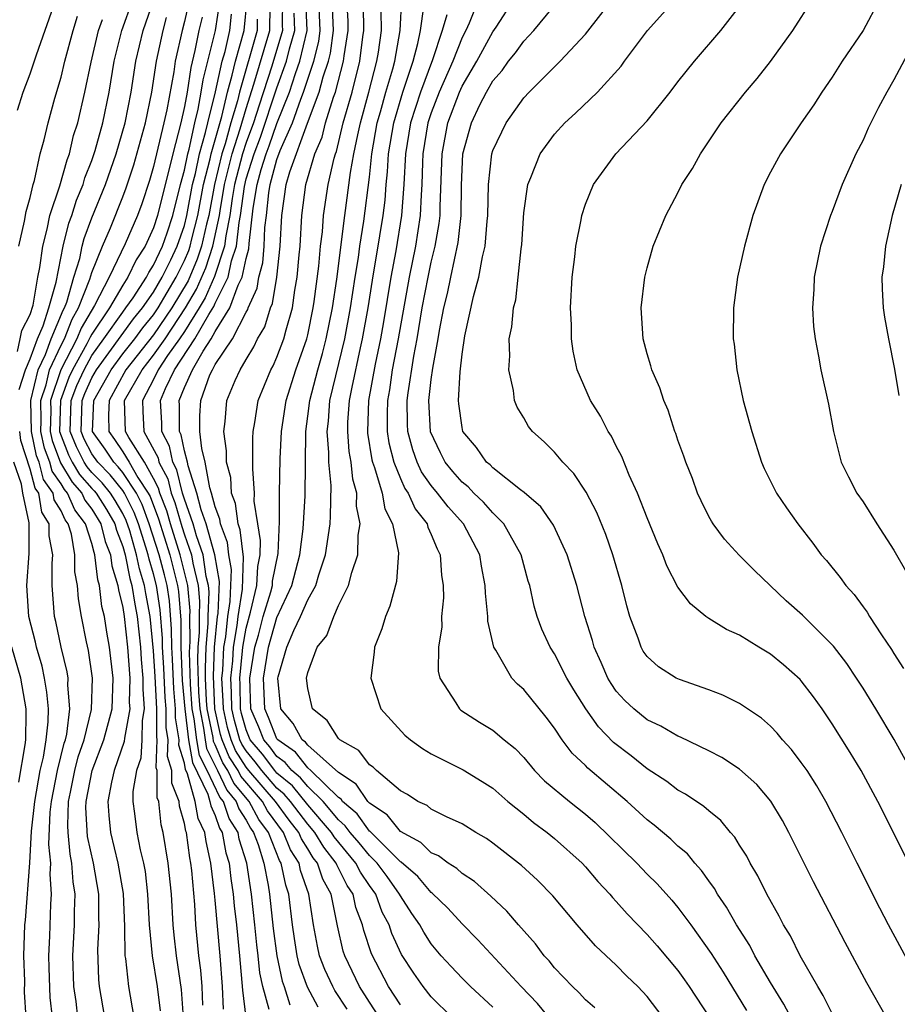
# Model space of a CAD drawing. Units: inches. Extents: x 2571000 to 2574000, y 1496329 to 1497000.
# Drawn here: x 2572642 to 2572699, y 1496586 to 1496650 of the extents above; entities that cross this region are included whole.
import ezdxf

# ---------------------------------------------------------------- set-up
doc = ezdxf.new("R2010")
doc.units = ezdxf.units.IN
doc.header["$MEASUREMENT"] = 0
doc.layers.add('LD25711494_2ft', color=196, linetype='Continuous')

msp = doc.modelspace()

# ---------------------------------------------------------------- linework, layer by layer
at = {"layer": 'LD25711494_2ft'}
for points, elevation in [([(2572642.174, 1496643.826), (2572642.541, 1496645), (2572643, 1496646.172), (2572643.412, 1496647.412), (2572644.663, 1496651)], 10014), ([(2572642.29, 1496625.71), (2572642.705, 1496627), (2572643, 1496627.7), (2572643.474, 1496629), (2572643.835, 1496629.834), (2572644.198, 1496631), (2572644.679, 1496632.678), (2572645.143, 1496635), (2572645.51, 1496636.49), (2572645.703, 1496637), (2572646.006, 1496637.994), (2572646.431, 1496639), (2572646.553, 1496639.447), (2572647, 1496640.558), (2572647.222, 1496641.222), (2572647.71, 1496643), (2572648.122, 1496645), (2572648.455, 1496647), (2572648.942, 1496649), (2572649.651, 1496651)], 10020), ([(2572646.091, 1496585), (2572645.977, 1496586.023), (2572645.839, 1496587), (2572645.768, 1496589), (2572645.877, 1496591), (2572645.877, 1496591.877), (2572645.916, 1496593), (2572645.784, 1496593.784), (2572645.71, 1496595), (2572645.583, 1496595.583), (2572645.46, 1496597), (2572645.437, 1496597.437), (2572645.489, 1496599), (2572645.605, 1496599.605), (2572645.894, 1496601), (2572646.109, 1496601.891), (2572646.49, 1496603), (2572646.966, 1496604.966), (2572647.03, 1496607), (2572646.781, 1496608.781), (2572646.65, 1496609.35), (2572646.324, 1496611), (2572646.131, 1496612.131), (2572646.063, 1496613), (2572645.902, 1496613.902), (2572645.902, 1496615), (2572645.674, 1496616.326), (2572645.461, 1496617), (2572645.261, 1496617.261), (2572645, 1496617.852), (2572644.563, 1496618.563), (2572644.489, 1496619), (2572643.873, 1496619.872), (2572643.575, 1496621), (2572643.417, 1496621.417), (2572643.081, 1496623), (2572643.05, 1496625), (2572643.52, 1496627), (2572643.983, 1496627.983), (2572644.354, 1496629), (2572645.144, 1496630.856), (2572645.227, 1496631), (2572645.372, 1496631.372), (2572645.838, 1496633), (2572646.213, 1496634.213), (2572646.373, 1496635), (2572646.497, 1496635.503), (2572647, 1496636.835), (2572647.876, 1496639), (2572648.578, 1496641), (2572649.166, 1496643), (2572649.554, 1496645), (2572649.86, 1496647), (2572650.318, 1496649), (2572651, 1496650.917)], 10022), ([(2572652.951, 1496585), (2572652.808, 1496586.808), (2572652.485, 1496589), (2572652.331, 1496590.331), (2572652.267, 1496591), (2572652.155, 1496593), (2572651.953, 1496595), (2572651.623, 1496597), (2572651.486, 1496597.486), (2572651.332, 1496599), (2572651.239, 1496599.239), (2572651.232, 1496601), (2572651.178, 1496601.178), (2572651.237, 1496603), (2572651.203, 1496603.203), (2572651.212, 1496605), (2572651.109, 1496607.109), (2572651, 1496608.76), (2572650.78, 1496611), (2572650.496, 1496612.496), (2572650.418, 1496613), (2572650.082, 1496614.082), (2572649.901, 1496615), (2572649.453, 1496616.547), (2572649.222, 1496617.222), (2572649, 1496617.668), (2572648.51, 1496618.51), (2572648.202, 1496619), (2572647.67, 1496619.67), (2572647, 1496620.342), (2572646.69, 1496620.69), (2572646.507, 1496621), (2572645.992, 1496621.992), (2572645.597, 1496623), (2572645.664, 1496625), (2572646.028, 1496625.972), (2572646.489, 1496627), (2572647, 1496627.916), (2572647.785, 1496629), (2572649, 1496630.737), (2572649.205, 1496631), (2572649.669, 1496631.669), (2572650.545, 1496633), (2572650.692, 1496633.308), (2572651, 1496633.769), (2572651.575, 1496635), (2572651.882, 1496635.883), (2572652.249, 1496637), (2572652.749, 1496639), (2572653, 1496639.94), (2572653.215, 1496641), (2572653.302, 1496641.302), (2572653.668, 1496643), (2572653.891, 1496643.891), (2572654.089, 1496645), (2572654.208, 1496645.792), (2572655.021, 1496649), (2572655.316, 1496651)], 10030), ([(2572655.53, 1496585.53), (2572655.462, 1496587), (2572655.308, 1496589), (2572655, 1496592.604), (2572654.959, 1496593.041), (2572654.716, 1496595), (2572654.404, 1496596.404), (2572654.327, 1496597), (2572653.898, 1496597.898), (2572653.705, 1496599), (2572653.204, 1496600.796), (2572653.07, 1496601.071), (2572653, 1496601.482), (2572652.644, 1496602.644), (2572652.655, 1496603), (2572652.416, 1496604.415), (2572652.419, 1496605), (2572652.303, 1496606.303), (2572652.229, 1496608.229), (2572652.178, 1496609), (2572652.17, 1496610.17), (2572652.022, 1496612.022), (2572651.873, 1496613), (2572651.7, 1496613.7), (2572651.362, 1496615), (2572650.72, 1496617), (2572650.254, 1496618.254), (2572649.883, 1496619), (2572649, 1496620.338), (2572648.707, 1496620.707), (2572648.415, 1496621), (2572647.851, 1496621.85), (2572647.03, 1496623), (2572647.127, 1496625), (2572648.246, 1496627), (2572649, 1496628.028), (2572649.775, 1496629), (2572650.295, 1496629.705), (2572651, 1496630.551), (2572651.306, 1496631), (2572652.473, 1496633), (2572653, 1496634.069), (2572653.281, 1496634.719), (2572653.373, 1496635), (2572653.479, 1496635.479), (2572653.87, 1496637), (2572654.24, 1496639), (2572654.67, 1496640.67), (2572654.737, 1496641), (2572655.421, 1496643.421), (2572655.785, 1496645), (2572656.105, 1496646.105), (2572656.302, 1496647), (2572656.876, 1496649), (2572657.065, 1496651)], 10034), ([(2572659.363, 1496651), (2572659.343, 1496649.343), (2572659.358, 1496649), (2572658.678, 1496646.678), (2572657.84, 1496644.16), (2572657.475, 1496643), (2572657, 1496641.721), (2572656.768, 1496641), (2572656.254, 1496639), (2572656.098, 1496638.098), (2572655.952, 1496637), (2572655.683, 1496635.683), (2572655.609, 1496635), (2572654.948, 1496633.052), (2572654.347, 1496631.653), (2572653.962, 1496631), (2572653, 1496629.485), (2572652.677, 1496629), (2572651.912, 1496627.912), (2572651.308, 1496627), (2572651, 1496626.359), (2572650.282, 1496625), (2572650.302, 1496624.302), (2572650.376, 1496623), (2572651.291, 1496621.29), (2572651.35, 1496621), (2572651.917, 1496619.918), (2572652.144, 1496619), (2572652.383, 1496618.383), (2572652.829, 1496616.829), (2572653, 1496616.297), (2572653.46, 1496615), (2572653.536, 1496614.464), (2572653.891, 1496613), (2572653.981, 1496611.981), (2572653.949, 1496611), (2572653.956, 1496609.956), (2572653.877, 1496609), (2572653.84, 1496608.16), (2572653.916, 1496606.084), (2572653.994, 1496605), (2572654.246, 1496603.754), (2572654.342, 1496603), (2572654.438, 1496602.438), (2572655, 1496601.317), (2572655.094, 1496601.094), (2572655.154, 1496601), (2572655.743, 1496599.743), (2572656.364, 1496599), (2572656.522, 1496598.522), (2572657, 1496597.783), (2572657.274, 1496597.274), (2572657.479, 1496597), (2572657.787, 1496596.213), (2572658.154, 1496595), (2572658.428, 1496593.572), (2572658.515, 1496593), (2572658.757, 1496590.758), (2572658.995, 1496588.994), (2572659.345, 1496587.345), (2572659.471, 1496587), (2572659.827, 1496585.827)], 10040), ([(2572663.543, 1496585.543), (2572662.751, 1496586.751), (2572662.62, 1496587), (2572662.113, 1496588.113), (2572661.768, 1496589), (2572661.629, 1496589.629), (2572661.36, 1496591), (2572661.073, 1496593), (2572660.536, 1496594.536), (2572660.443, 1496595), (2572659.877, 1496595.877), (2572659.429, 1496597), (2572658.386, 1496598.387), (2572658.056, 1496599), (2572656.647, 1496600.648), (2572656.482, 1496601), (2572655.907, 1496601.907), (2572655.444, 1496603), (2572655.348, 1496603.348), (2572654.971, 1496605), (2572654.875, 1496607.125), (2572654.959, 1496609), (2572655.152, 1496611), (2572655.182, 1496611.182), (2572655.266, 1496613.266), (2572654.971, 1496615), (2572654.408, 1496617), (2572654.088, 1496617.912), (2572653.805, 1496619), (2572653.237, 1496620.763), (2572653.193, 1496621), (2572653, 1496621.732), (2572652.784, 1496622.784), (2572652.673, 1496623), (2572652.673, 1496624.673), (2572652.654, 1496625), (2572653, 1496625.844), (2572653.513, 1496627), (2572654.206, 1496628.206), (2572654.728, 1496629), (2572655, 1496629.479), (2572655.954, 1496631), (2572656.488, 1496632.488), (2572656.74, 1496633), (2572657, 1496634.213), (2572657.168, 1496634.832), (2572657.19, 1496635.19), (2572657.466, 1496637.466), (2572657.717, 1496639), (2572657.984, 1496639.985), (2572658.304, 1496641), (2572658.496, 1496641.504), (2572659, 1496642.961), (2572659.81, 1496645), (2572660.194, 1496646.194), (2572660.486, 1496647), (2572660.955, 1496649), (2572660.874, 1496651)], 10044), ([(2572665.657, 1496585), (2572665, 1496585.991), (2572664.362, 1496587), (2572663.396, 1496589), (2572663.299, 1496589.299), (2572662.928, 1496590.928), (2572662.514, 1496593), (2572661.966, 1496593.966), (2572661.633, 1496595), (2572661.353, 1496595.352), (2572661, 1496595.939), (2572660.584, 1496596.584), (2572660.418, 1496597), (2572659.797, 1496597.798), (2572658.912, 1496599), (2572657.185, 1496601), (2572657, 1496601.231), (2572656.313, 1496602.313), (2572656.022, 1496603), (2572655.8, 1496603.8), (2572655.524, 1496605), (2572655.514, 1496605.513), (2572655.436, 1496607), (2572655.487, 1496607.488), (2572655.563, 1496609), (2572655.682, 1496609.682), (2572655.815, 1496611), (2572655.975, 1496611.975), (2572656.05, 1496614.051), (2572655.886, 1496615), (2572655.796, 1496615.796), (2572655.34, 1496617), (2572655.302, 1496617.302), (2572655, 1496618.101), (2572654.766, 1496619), (2572654.655, 1496619.345), (2572654.353, 1496621), (2572654.12, 1496621.88), (2572653.999, 1496623), (2572653.999, 1496624.001), (2572654.062, 1496625), (2572654.658, 1496626.658), (2572654.81, 1496627), (2572655, 1496627.331), (2572656.114, 1496629), (2572657, 1496630.731), (2572657.102, 1496630.898), (2572657.132, 1496631), (2572657.713, 1496632.287), (2572657.832, 1496633), (2572658.082, 1496633.918), (2572658.173, 1496635), (2572658.219, 1496636.218), (2572658.317, 1496637), (2572658.47, 1496638.47), (2572658.556, 1496639), (2572659, 1496640.634), (2572659.21, 1496641.21), (2572660.004, 1496643), (2572660.544, 1496644.545), (2572660.725, 1496645), (2572661.383, 1496647), (2572661.713, 1496648.287), (2572661.808, 1496649), (2572661.714, 1496651)], 10046), ([(2572667, 1496585.825), (2572666.239, 1496587), (2572665.128, 1496589.128), (2572664.639, 1496590.639), (2572664.557, 1496591), (2572664.122, 1496592.122), (2572663.946, 1496593), (2572663.563, 1496593.563), (2572662.886, 1496594.886), (2572662.849, 1496595), (2572662.029, 1496596.029), (2572661.446, 1496597), (2572661, 1496597.523), (2572659.872, 1496599), (2572659.476, 1496599.475), (2572659, 1496599.867), (2572658.02, 1496601), (2572657.583, 1496601.583), (2572657, 1496602.277), (2572656.719, 1496602.719), (2572656.6, 1496603), (2572656.253, 1496604.253), (2572656.081, 1496605), (2572656.06, 1496606.059), (2572656.011, 1496607), (2572656.129, 1496608.129), (2572656.173, 1496609), (2572656.42, 1496610.42), (2572656.479, 1496611), (2572656.768, 1496612.768), (2572656.835, 1496614.835), (2572656.624, 1496616.624), (2572656.481, 1496617), (2572656.317, 1496618.317), (2572656.059, 1496619), (2572656.001, 1496620.001), (2572655.738, 1496621), (2572655.737, 1496621.737), (2572655.552, 1496623), (2572655.642, 1496623.642), (2572655.758, 1496625), (2572656.288, 1496626.288), (2572656.612, 1496627), (2572657, 1496627.666), (2572657.51, 1496628.49), (2572657.74, 1496629), (2572658.219, 1496629.781), (2572658.579, 1496631), (2572658.71, 1496631.29), (2572658.995, 1496633.005), (2572659.212, 1496635), (2572659.313, 1496637), (2572659.602, 1496639), (2572659.837, 1496639.838), (2572660.982, 1496642.982), (2572661.736, 1496645), (2572661.998, 1496645.998), (2572662.332, 1496647), (2572662.469, 1496647.531), (2572662.665, 1496649), (2572662.572, 1496651)], 10048), ([(2572670.354, 1496585), (2572669, 1496586.332), (2572668.477, 1496587), (2572667.869, 1496587.869), (2572667.079, 1496589.079), (2572666.442, 1496590.442), (2572666.265, 1496591), (2572665.829, 1496591.828), (2572665.403, 1496593), (2572665, 1496593.549), (2572664.413, 1496594.413), (2572664.118, 1496595), (2572662.706, 1496596.706), (2572662.529, 1496597), (2572661, 1496598.795), (2572660.006, 1496600.006), (2572659, 1496600.832), (2572658.855, 1496601), (2572658.06, 1496602.06), (2572657.271, 1496603), (2572657, 1496603.644), (2572656.706, 1496604.706), (2572656.638, 1496605), (2572656.605, 1496606.606), (2572656.585, 1496607), (2572656.771, 1496608.771), (2572656.783, 1496609), (2572657, 1496610.249), (2572657.283, 1496611.283), (2572657.705, 1496613), (2572657.756, 1496614.244), (2572657.909, 1496615), (2572657.934, 1496615.934), (2572657.754, 1496617), (2572657.533, 1496618.467), (2572657.534, 1496619), (2572657.429, 1496620.572), (2572657.438, 1496622.562), (2572657.46, 1496623), (2572657.566, 1496623.566), (2572657.775, 1496625), (2572658.595, 1496627), (2572658.749, 1496627.25), (2572659, 1496627.805), (2572659.447, 1496629), (2572659.593, 1496629.592), (2572659.998, 1496631), (2572660.16, 1496632.16), (2572660.319, 1496633), (2572660.437, 1496634.438), (2572660.499, 1496635), (2572660.617, 1496637), (2572660.88, 1496639), (2572661.46, 1496641), (2572661.922, 1496642.078), (2572662.151, 1496643), (2572662.663, 1496644.662), (2572662.789, 1496645), (2572663.315, 1496647), (2572663.36, 1496647.36), (2572663.621, 1496649), (2572663.611, 1496649.611), (2572663.532, 1496651)], 10050), ([(2572679.614, 1496585.614), (2572679, 1496586.131), (2572678.592, 1496586.592), (2572678.156, 1496587), (2572677, 1496588.223), (2572676.659, 1496588.659), (2572676.333, 1496589), (2572675.764, 1496589.764), (2572674.653, 1496591), (2572673.896, 1496591.896), (2572672.871, 1496592.871), (2572671.813, 1496593.813), (2572671, 1496594.342), (2572670.661, 1496594.661), (2572670.102, 1496595), (2572669.472, 1496595.472), (2572669, 1496595.668), (2572668.338, 1496596.338), (2572667, 1496597.049), (2572666.138, 1496598.138), (2572665, 1496598.887), (2572664.897, 1496599), (2572664.133, 1496600.134), (2572663, 1496600.879), (2572661, 1496602.658), (2572660.848, 1496602.848), (2572660.632, 1496603), (2572660.059, 1496604.059), (2572659.261, 1496605), (2572659.061, 1496607), (2572659.077, 1496607.077), (2572659.636, 1496609), (2572660.097, 1496610.097), (2572660.532, 1496611), (2572661, 1496612.087), (2572661.511, 1496613), (2572661.707, 1496613.708), (2572662.143, 1496615), (2572662.441, 1496617), (2572662.481, 1496617.519), (2572662.518, 1496619.482), (2572662.371, 1496621), (2572662.373, 1496621.628), (2572662.255, 1496623), (2572662.337, 1496623.663), (2572662.437, 1496625), (2572663.403, 1496629), (2572663.774, 1496631), (2572664.07, 1496633), (2572664.277, 1496634.277), (2572664.366, 1496635), (2572664.627, 1496636.627), (2572665, 1496639.486), (2572665.16, 1496641), (2572665.508, 1496643), (2572665.718, 1496643.718), (2572666.063, 1496645), (2572666.512, 1496646.512), (2572666.638, 1496647), (2572666.989, 1496649), (2572667.09, 1496651.09)], 10056), ([(2572672.073, 1496651), (2572671.464, 1496649.464), (2572671.248, 1496649), (2572671, 1496648.531), (2572670.4, 1496647), (2572669.521, 1496645), (2572669, 1496643.646), (2572668.788, 1496643), (2572668.463, 1496641), (2572668.432, 1496640.432), (2572668.396, 1496639), (2572668.345, 1496638.345), (2572668.295, 1496637), (2572667.977, 1496635), (2572667.564, 1496633), (2572666.853, 1496629), (2572666.48, 1496627), (2572666.297, 1496625.703), (2572666.165, 1496625), (2572666.137, 1496624.137), (2572666.142, 1496623), (2572666.261, 1496622.261), (2572666.575, 1496621), (2572667, 1496619.947), (2572667.3, 1496619.3), (2572667.509, 1496619), (2572667.97, 1496617.969), (2572668.737, 1496617), (2572668.783, 1496616.783), (2572669, 1496616.321), (2572669.38, 1496615.38), (2572669.581, 1496615), (2572669.669, 1496613.669), (2572669.775, 1496613), (2572669.792, 1496612.208), (2572669.666, 1496611), (2572669.681, 1496610.319), (2572669.465, 1496609), (2572669.46, 1496607.46), (2572669.554, 1496607), (2572670.595, 1496605.406), (2572670.829, 1496605), (2572670.922, 1496604.922), (2572672.139, 1496604.139), (2572673, 1496603.616), (2572673.73, 1496603), (2572674.437, 1496602.437), (2572675, 1496601.849), (2572675.709, 1496601), (2572676.35, 1496600.35), (2572677.963, 1496599), (2572679, 1496598.184), (2572679.637, 1496597.637), (2572682.327, 1496595), (2572683, 1496594.293), (2572683.654, 1496593.654), (2572684.601, 1496592.601), (2572685, 1496592.129), (2572685.842, 1496591), (2572687.153, 1496589.153), (2572687.93, 1496587.93), (2572689.443, 1496585.443)], 10062), ([(2572692.561, 1496584.561), (2572691.865, 1496585.865), (2572691, 1496587.274), (2572689.995, 1496589), (2572689.653, 1496589.653), (2572688.8, 1496591), (2572688.153, 1496592.153), (2572687.568, 1496593), (2572687.37, 1496593.37), (2572687, 1496593.864), (2572686.534, 1496594.534), (2572686.099, 1496595), (2572685.609, 1496595.609), (2572685, 1496596.105), (2572684.548, 1496596.548), (2572683.458, 1496597.458), (2572683, 1496597.802), (2572681.716, 1496599), (2572679.163, 1496601.163), (2572679, 1496601.339), (2572678.141, 1496602.141), (2572677.503, 1496603), (2572677, 1496603.754), (2572676.465, 1496604.465), (2572675, 1496606.262), (2572674.6, 1496606.6), (2572674.229, 1496607), (2572673.194, 1496608.806), (2572673.065, 1496609), (2572672.683, 1496610.683), (2572672.677, 1496611), (2572672.511, 1496612.511), (2572672.501, 1496613), (2572672.252, 1496614.252), (2572672.144, 1496615), (2572671.101, 1496617), (2572670.101, 1496618.101), (2572669.407, 1496619), (2572669, 1496619.484), (2572668.378, 1496620.378), (2572668.089, 1496621), (2572667.803, 1496621.802), (2572667.484, 1496623), (2572667.459, 1496623.459), (2572667.452, 1496625), (2572667.506, 1496625.506), (2572667.875, 1496627.875), (2572668.094, 1496629), (2572668.424, 1496631), (2572668.795, 1496633), (2572669, 1496633.965), (2572669.259, 1496635), (2572669.52, 1496636.48), (2572669.577, 1496637), (2572669.584, 1496637.584), (2572669.702, 1496641), (2572670.085, 1496643), (2572670.833, 1496645), (2572671, 1496645.374), (2572671.954, 1496647), (2572673, 1496648.903), (2572673.215, 1496649.215), (2572674.359, 1496651)], 10064), ([(2572695, 1496585.251), (2572694.42, 1496586.42), (2572694.063, 1496587), (2572692.929, 1496589), (2572692.288, 1496590.288), (2572691.848, 1496591), (2572691.567, 1496591.567), (2572690.753, 1496593), (2572690.18, 1496594.18), (2572689.686, 1496595), (2572689.456, 1496595.456), (2572689, 1496596.177), (2572688.694, 1496596.695), (2572688.416, 1496597), (2572687.777, 1496597.778), (2572687, 1496598.398), (2572686.684, 1496598.684), (2572685.482, 1496599.482), (2572685, 1496599.739), (2572684.288, 1496600.288), (2572683, 1496601.127), (2572681.961, 1496601.961), (2572680.826, 1496602.826), (2572679.843, 1496603.843), (2572679.026, 1496605), (2572678.246, 1496606.246), (2572677.799, 1496607), (2572677, 1496608.584), (2572676.724, 1496609), (2572676.185, 1496610.185), (2572675.882, 1496611), (2572675.673, 1496611.674), (2572675.389, 1496613), (2572675.293, 1496613.293), (2572675, 1496614.34), (2572674.83, 1496615), (2572673.721, 1496617), (2572673, 1496617.712), (2572672.4, 1496618.4), (2572671.769, 1496619), (2572671.396, 1496619.396), (2572671, 1496619.702), (2572670.395, 1496620.395), (2572669.902, 1496621), (2572669.601, 1496621.6), (2572668.965, 1496622.965), (2572668.855, 1496625), (2572669, 1496626.362), (2572669.098, 1496627.098), (2572669.458, 1496629), (2572669.541, 1496629.541), (2572669.827, 1496631), (2572670.052, 1496631.948), (2572670.265, 1496633), (2572670.755, 1496635.245), (2572670.945, 1496637), (2572670.969, 1496638.969), (2572671.06, 1496641), (2572671.611, 1496643), (2572672.163, 1496644.163), (2572672.586, 1496645), (2572673, 1496645.733), (2572673.602, 1496646.398), (2572674.016, 1496647), (2572674.46, 1496647.54), (2572675, 1496648.309), (2572675.66, 1496649), (2572677.297, 1496651)], 10066), ([(2572698.521, 1496585), (2572697.248, 1496587.248), (2572695.85, 1496589.85), (2572693.792, 1496593.792), (2572692.187, 1496597), (2572691.771, 1496597.771), (2572691.022, 1496599.022), (2572690.105, 1496600.105), (2572689, 1496601.094), (2572687.85, 1496601.851), (2572687, 1496602.294), (2572685.171, 1496603.171), (2572685, 1496603.231), (2572683.891, 1496603.89), (2572683, 1496604.29), (2572682.135, 1496605), (2572681.559, 1496605.559), (2572681, 1496606.165), (2572680.663, 1496606.662), (2572680.461, 1496607), (2572680.017, 1496608.017), (2572679.566, 1496609), (2572679.449, 1496609.449), (2572678.962, 1496611), (2572678.434, 1496613), (2572677.818, 1496615), (2572676.924, 1496616.924), (2572676.115, 1496618.115), (2572675.031, 1496619.031), (2572674.801, 1496619.199), (2572673, 1496620.628), (2572672.82, 1496620.82), (2572672.587, 1496621), (2572671.944, 1496621.944), (2572671.055, 1496623), (2572671, 1496623.241), (2572670.791, 1496624.791), (2572670.776, 1496625), (2572670.87, 1496626.87), (2572671, 1496628), (2572671.188, 1496629.188), (2572671.737, 1496631.737), (2572672.095, 1496633), (2572672.327, 1496634.327), (2572672.508, 1496635), (2572672.623, 1496636.622), (2572672.675, 1496637), (2572672.724, 1496639), (2572672.941, 1496641), (2572673, 1496641.203), (2572673.854, 1496643), (2572675, 1496644.632), (2572675.351, 1496645), (2572677.372, 1496647), (2572679, 1496648.752), (2572681, 1496651.33)], 10068), ([(2572701, 1496586.648), (2572698.655, 1496591), (2572698.088, 1496592.088), (2572696.617, 1496595), (2572695.626, 1496597), (2572694.596, 1496599), (2572694.008, 1496600.008), (2572693.371, 1496601), (2572693, 1496601.539), (2572692.37, 1496602.37), (2572691.788, 1496603), (2572691.438, 1496603.439), (2572691, 1496603.887), (2572690.407, 1496604.407), (2572689, 1496605.356), (2572687.901, 1496605.902), (2572687, 1496606.243), (2572685.096, 1496606.904), (2572684.888, 1496607), (2572683.74, 1496607.74), (2572683, 1496608.402), (2572682.753, 1496608.753), (2572682.61, 1496609), (2572682.411, 1496609.589), (2572681.879, 1496611), (2572681.682, 1496611.682), (2572681.369, 1496613), (2572680.784, 1496615), (2572680.316, 1496616.316), (2572679.741, 1496617.741), (2572679.054, 1496619.054), (2572678.258, 1496620.258), (2572677.539, 1496621), (2572677, 1496621.659), (2572676.319, 1496622.319), (2572675.567, 1496623), (2572675.318, 1496623.318), (2572675, 1496623.888), (2572674.58, 1496624.579), (2572674.406, 1496625), (2572674.34, 1496625.659), (2572674.032, 1496627), (2572674.103, 1496627.897), (2572674.063, 1496629), (2572674.227, 1496629.773), (2572674.33, 1496631), (2572674.481, 1496631.519), (2572674.649, 1496633), (2572674.831, 1496634.831), (2572674.878, 1496635.122), (2572675, 1496637.165), (2572675.264, 1496639), (2572675.464, 1496639.464), (2572676.065, 1496641), (2572677, 1496642.262), (2572677.665, 1496643), (2572678.362, 1496643.638), (2572679.78, 1496645), (2572681.312, 1496646.688), (2572681.53, 1496647), (2572683.022, 1496649), (2572685, 1496651.194)], 10070), ([(2572700.132, 1496601), (2572699.02, 1496603.02), (2572697.83, 1496605), (2572697, 1496606.343), (2572696.576, 1496607), (2572695.944, 1496607.944), (2572695.081, 1496609.081), (2572695, 1496609.168), (2572693.081, 1496611.081), (2572692.019, 1496612.02), (2572690.969, 1496613), (2572689.971, 1496613.971), (2572688.98, 1496614.98), (2572688.017, 1496616.017), (2572687.277, 1496617), (2572687.168, 1496617.169), (2572687, 1496617.477), (2572686.498, 1496618.498), (2572686.267, 1496619), (2572685.936, 1496619.937), (2572685.504, 1496621), (2572685.388, 1496621.387), (2572685, 1496622.42), (2572684.861, 1496622.861), (2572684.798, 1496623), (2572684.367, 1496624.367), (2572684.078, 1496625), (2572683.819, 1496625.82), (2572683.3, 1496627), (2572683.244, 1496627.244), (2572683, 1496628.033), (2572682.74, 1496629), (2572682.612, 1496631), (2572682.848, 1496633), (2572683, 1496633.61), (2572683.399, 1496635), (2572684.206, 1496637), (2572685, 1496638.47), (2572685.262, 1496639), (2572685.952, 1496640.049), (2572686.454, 1496641), (2572686.685, 1496641.315), (2572687.803, 1496643), (2572689.386, 1496645), (2572690.127, 1496645.873), (2572691, 1496646.982), (2572692.444, 1496649), (2572693.717, 1496651)], 10074), ([(2572698.065, 1496651), (2572697, 1496649), (2572695.647, 1496647), (2572695, 1496645.974), (2572694.328, 1496645), (2572693.818, 1496644.182), (2572692.989, 1496643), (2572691.64, 1496641), (2572691, 1496639.8), (2572690.595, 1496639), (2572689.863, 1496637), (2572689.305, 1496635), (2572688.872, 1496633), (2572688.6, 1496631), (2572688.59, 1496629), (2572688.646, 1496628.646), (2572688.816, 1496627), (2572689.229, 1496625), (2572689.78, 1496623), (2572690.427, 1496621), (2572690.6, 1496620.6), (2572691.383, 1496619), (2572692.042, 1496618.042), (2572692.774, 1496617), (2572693.744, 1496615.744), (2572694.285, 1496615), (2572694.628, 1496614.628), (2572695.517, 1496613.517), (2572695.876, 1496613), (2572696.433, 1496612.433), (2572697, 1496611.623), (2572697.269, 1496611.269), (2572697.427, 1496611), (2572698.203, 1496609.797), (2572698.853, 1496608.853), (2572699, 1496608.601), (2572699.635, 1496607.635)], 10076), ([(2572653.27, 1496650.73), (2572653, 1496649.572), (2572652.848, 1496649), (2572652.405, 1496647), (2572652.303, 1496646.303), (2572651.854, 1496643.854), (2572651.672, 1496643), (2572651, 1496640.171), (2572650.733, 1496639.267), (2572650.246, 1496637.754), (2572649.961, 1496637), (2572649.163, 1496635.163), (2572648.116, 1496633), (2572647.159, 1496631.159), (2572646.306, 1496629.695), (2572646.028, 1496629), (2572644.986, 1496627), (2572644.32, 1496625), (2572644.332, 1496624.332), (2572644.295, 1496623), (2572644.418, 1496622.418), (2572644.967, 1496620.967), (2572645.711, 1496619.711), (2572646.345, 1496619), (2572646.545, 1496618.546), (2572647, 1496617.952), (2572647.581, 1496617), (2572647.867, 1496615.867), (2572648.204, 1496615), (2572648.283, 1496614.283), (2572648.685, 1496613), (2572648.718, 1496612.718), (2572649, 1496611.588), (2572649.093, 1496611), (2572649.307, 1496609), (2572649.458, 1496607), (2572649.419, 1496605.419), (2572649.45, 1496605), (2572649.109, 1496603.109), (2572649.103, 1496602.897), (2572648.439, 1496601), (2572648.262, 1496600.262), (2572648.032, 1496599), (2572648.092, 1496598.092), (2572648.2, 1496597), (2572648.686, 1496595), (2572649.026, 1496593.026), (2572649.114, 1496590.886), (2572649.141, 1496589), (2572649.171, 1496588.828), (2572649.378, 1496587), (2572649.722, 1496585)], 10026), ([(2572658.487, 1496585.513), (2572658.08, 1496587), (2572657.888, 1496587.888), (2572657.79, 1496589), (2572657.696, 1496589.696), (2572657.569, 1496591), (2572657.347, 1496593), (2572657.04, 1496595), (2572656.557, 1496596.556), (2572656.479, 1496597), (2572655.898, 1496597.898), (2572655.533, 1496599), (2572655.29, 1496599.29), (2572654.474, 1496601), (2572653.982, 1496601.982), (2572653.808, 1496603), (2572653.634, 1496604.366), (2572653.506, 1496605), (2572653.39, 1496606.61), (2572653.322, 1496608.678), (2572653.367, 1496609.366), (2572653.356, 1496611), (2572653.368, 1496611.368), (2572653.224, 1496613), (2572652.732, 1496615), (2572652.094, 1496617), (2572651.852, 1496617.852), (2572651.408, 1496619), (2572651.327, 1496619.327), (2572651, 1496619.951), (2572650.403, 1496621), (2572649.401, 1496622.598), (2572649.183, 1496623), (2572649.121, 1496625), (2572650.258, 1496627), (2572651, 1496627.935), (2572651.75, 1496629), (2572653.077, 1496631), (2572653.791, 1496632.21), (2572654.393, 1496633.607), (2572654.849, 1496635), (2572655.269, 1496637), (2572655.31, 1496637.31), (2572655.603, 1496639), (2572656.102, 1496641), (2572656.625, 1496642.625), (2572657, 1496643.933), (2572657.51, 1496645.51), (2572658.544, 1496649), (2572658.564, 1496650.564)], 10038), ([(2572673, 1496585.671), (2572671.558, 1496587), (2572671, 1496587.544), (2572670.293, 1496588.293), (2572669.656, 1496589), (2572669, 1496589.771), (2572668.519, 1496590.519), (2572668.265, 1496591), (2572667.747, 1496591.747), (2572667, 1496592.89), (2572666.948, 1496593), (2572666.138, 1496594.138), (2572665.489, 1496595), (2572665, 1496595.489), (2572664.325, 1496596.325), (2572663.743, 1496597), (2572663.43, 1496597.43), (2572663, 1496597.803), (2572661.997, 1496599), (2572661, 1496599.978), (2572660.536, 1496600.536), (2572659.971, 1496601), (2572659.541, 1496601.54), (2572659, 1496601.92), (2572658.537, 1496602.537), (2572658.149, 1496603), (2572657.825, 1496603.825), (2572657.316, 1496605), (2572657.247, 1496607), (2572657.568, 1496609), (2572657.793, 1496609.793), (2572658.107, 1496611), (2572658.604, 1496612.604), (2572658.702, 1496613), (2572658.713, 1496613.287), (2572659.085, 1496615.085), (2572659.164, 1496617.164), (2572659.166, 1496619), (2572659.213, 1496621.214), (2572659.289, 1496623), (2572659.592, 1496625), (2572660.232, 1496627), (2572660.939, 1496629), (2572661, 1496629.25), (2572661.357, 1496631), (2572661.419, 1496631.419), (2572661.711, 1496633.711), (2572661.818, 1496635), (2572661.943, 1496635.943), (2572662.015, 1496637), (2572662.33, 1496639), (2572662.706, 1496640.705), (2572662.791, 1496641), (2572662.854, 1496641.146), (2572663.301, 1496643), (2572663.872, 1496645), (2572664.377, 1496647), (2572664.573, 1496648.572), (2572664.641, 1496649), (2572664.615, 1496650.615)], 10052), ([(2572677, 1496584.561), (2572675.892, 1496585.892), (2572674.842, 1496587), (2572672.027, 1496590.027), (2572671, 1496591.058), (2572670.078, 1496592.077), (2572669.056, 1496593.056), (2572669, 1496593.09), (2572668.132, 1496594.132), (2572667.057, 1496595.057), (2572667, 1496595.087), (2572665.048, 1496597.048), (2572665, 1496597.079), (2572664.191, 1496598.191), (2572663.257, 1496599), (2572663.154, 1496599.154), (2572663, 1496599.255), (2572661.207, 1496601), (2572661, 1496601.183), (2572660.194, 1496602.194), (2572659.048, 1496603), (2572659, 1496603.068), (2572658.456, 1496604.456), (2572658.22, 1496605), (2572658.138, 1496607), (2572658.452, 1496609), (2572659, 1496610.933), (2572659.974, 1496613), (2572660.488, 1496615), (2572660.689, 1496616.69), (2572660.824, 1496618.824), (2572660.862, 1496623), (2572661, 1496623.975), (2572661.122, 1496625), (2572661.642, 1496627), (2572661.948, 1496628.052), (2572662.192, 1496629), (2572662.598, 1496631), (2572662.877, 1496632.878), (2572663.401, 1496637), (2572663.778, 1496639.778), (2572663.995, 1496641), (2572664.234, 1496642.235), (2572664.416, 1496643), (2572664.963, 1496645), (2572665.479, 1496647), (2572665.581, 1496647.581), (2572665.782, 1496649), (2572665.759, 1496650.241)], 10054), ([(2572684.031, 1496585), (2572683, 1496586.365), (2572682.398, 1496587), (2572681.685, 1496587.685), (2572681, 1496588.388), (2572679.647, 1496589.647), (2572678.464, 1496591), (2572676.877, 1496592.877), (2572675.89, 1496593.89), (2572674.85, 1496594.85), (2572673, 1496596.301), (2572672.596, 1496596.596), (2572671.892, 1496597), (2572671, 1496597.56), (2572669.986, 1496598.014), (2572669, 1496598.511), (2572668.734, 1496598.734), (2572668.144, 1496599), (2572667.455, 1496599.455), (2572667, 1496599.698), (2572665.457, 1496601), (2572665.231, 1496601.231), (2572665, 1496601.384), (2572664.311, 1496602.311), (2572663.077, 1496603), (2572663, 1496603.083), (2572662.262, 1496604.262), (2572661.315, 1496605), (2572661, 1496606.328), (2572660.921, 1496607), (2572661, 1496607.37), (2572661.607, 1496609), (2572662.232, 1496609.768), (2572662.688, 1496611), (2572663, 1496611.699), (2572663.644, 1496613), (2572663.846, 1496613.846), (2572664.236, 1496615), (2572664.268, 1496616.268), (2572664.391, 1496617), (2572664.156, 1496618.156), (2572664.173, 1496619), (2572663.909, 1496619.909), (2572663.811, 1496621), (2572663.69, 1496621.69), (2572663.586, 1496623), (2572663.606, 1496623.606), (2572663.704, 1496625), (2572663.866, 1496625.866), (2572664.417, 1496628.417), (2572664.557, 1496629), (2572664.919, 1496631), (2572665.2, 1496632.8), (2572665.679, 1496635.679), (2572665.886, 1496637), (2572666.009, 1496637.991), (2572666.086, 1496639), (2572666.178, 1496639.822), (2572666.241, 1496641), (2572666.572, 1496643), (2572667.169, 1496645), (2572667.837, 1496647), (2572668.145, 1496648.145), (2572668.317, 1496649), (2572668.529, 1496650.529)], 10058), ([(2572700.963, 1496593), (2572698.985, 1496597), (2572697.97, 1496599), (2572696.882, 1496601), (2572696.171, 1496602.171), (2572695, 1496604.039), (2572694.343, 1496605), (2572693.783, 1496605.783), (2572693, 1496606.824), (2572692.917, 1496606.917), (2572691.853, 1496607.853), (2572691, 1496608.562), (2572690.253, 1496609), (2572689, 1496609.779), (2572688.154, 1496610.154), (2572687, 1496610.869), (2572686.811, 1496611), (2572685.807, 1496611.807), (2572685, 1496612.893), (2572684.287, 1496614.287), (2572684.017, 1496615), (2572683.703, 1496615.703), (2572683, 1496617.384), (2572682.378, 1496619), (2572681.844, 1496620.156), (2572681.369, 1496621.369), (2572681, 1496622.042), (2572680.686, 1496622.686), (2572680.467, 1496623), (2572679.979, 1496623.979), (2572679.333, 1496625), (2572678.458, 1496627), (2572678.196, 1496628.196), (2572678.088, 1496629), (2572678.093, 1496629.907), (2572678.043, 1496631), (2572678.144, 1496633), (2572678.311, 1496634.311), (2572678.379, 1496635), (2572678.726, 1496636.725), (2572678.765, 1496637), (2572679, 1496637.733), (2572679.522, 1496639), (2572680.965, 1496641), (2572683, 1496643.139), (2572684.496, 1496645), (2572685, 1496645.661), (2572686.075, 1496647), (2572687.77, 1496649), (2572689, 1496650.559)], 10072), ([(2572642.187, 1496628.187), (2572642.36, 1496629), (2572642.458, 1496629.542), (2572643, 1496630.58), (2572643.184, 1496631.184), (2572643.503, 1496633), (2572643.632, 1496633.632), (2572643.811, 1496635), (2572644.11, 1496636.11), (2572644.275, 1496637), (2572644.921, 1496638.921), (2572645.389, 1496640.611), (2572645.545, 1496641), (2572645.816, 1496642.184), (2572646.085, 1496643), (2572646.548, 1496645), (2572646.947, 1496646.947), (2572647.427, 1496649), (2572647.695, 1496649.695)], 10018), ([(2572642.254, 1496635), (2572642.632, 1496636.632), (2572642.748, 1496637.252), (2572643, 1496638.171), (2572643.187, 1496639), (2572643.277, 1496639.277), (2572643.654, 1496641), (2572643.913, 1496641.912), (2572644.163, 1496643), (2572644.602, 1496644.602), (2572645, 1496645.959), (2572645.247, 1496647), (2572645.785, 1496649), (2572646.071, 1496649.929)], 10016), ([(2572647.84, 1496585), (2572647.499, 1496587), (2572647.449, 1496587.449), (2572647.378, 1496589.378), (2572647.476, 1496591), (2572647.459, 1496591.459), (2572647.458, 1496593), (2572647.111, 1496595), (2572646.722, 1496596.721), (2572646.612, 1496598.612), (2572646.625, 1496599), (2572647.01, 1496601), (2572647.779, 1496603), (2572648.305, 1496605), (2572648.376, 1496607), (2572648.142, 1496609), (2572647.972, 1496609.972), (2572647.818, 1496611), (2572647.655, 1496611.655), (2572647.5, 1496613), (2572647.38, 1496613.38), (2572647.201, 1496615), (2572647.145, 1496615.145), (2572647, 1496615.72), (2572646.595, 1496617), (2572645.903, 1496617.903), (2572645.419, 1496619), (2572645.221, 1496619.221), (2572645, 1496619.598), (2572644.419, 1496620.42), (2572644.266, 1496621), (2572643.918, 1496621.917), (2572643.688, 1496623), (2572643.707, 1496623.707), (2572643.685, 1496625), (2572644.028, 1496626.028), (2572644.253, 1496627), (2572645, 1496628.587), (2572645.216, 1496629), (2572645.725, 1496630.275), (2572646.142, 1496631), (2572646.867, 1496632.867), (2572647, 1496633.307), (2572647.688, 1496635), (2572648.206, 1496636.206), (2572649, 1496638.213), (2572649.216, 1496638.784), (2572649.716, 1496640.284), (2572650.485, 1496643), (2572650.889, 1496645), (2572651.193, 1496647), (2572651.618, 1496649), (2572651.841, 1496649.841)], 10024), ([(2572654.145, 1496649.856), (2572653.945, 1496649), (2572653.685, 1496647.685), (2572653.408, 1496646.592), (2572653.168, 1496645), (2572653, 1496644.058), (2572652.774, 1496643), (2572652.246, 1496641), (2572652.013, 1496640.013), (2572651.742, 1496639), (2572651.264, 1496637), (2572651, 1496636.194), (2572650.457, 1496635), (2572649.873, 1496634.127), (2572649.336, 1496633), (2572649, 1496632.489), (2572648.134, 1496631), (2572647, 1496629.312), (2572646.886, 1496629.114), (2572646.667, 1496628.667), (2572645.737, 1496627), (2572645.509, 1496626.491), (2572644.955, 1496625), (2572644.902, 1496623), (2572645, 1496622.707), (2572645.48, 1496621.48), (2572645.73, 1496621), (2572646.2, 1496620.2), (2572647, 1496619.303), (2572647.152, 1496619.152), (2572647.272, 1496619), (2572647.939, 1496617.939), (2572648.485, 1496617), (2572648.589, 1496616.589), (2572649, 1496615.53), (2572649.154, 1496615), (2572649.458, 1496613.458), (2572649.601, 1496613), (2572649.787, 1496611.787), (2572649.937, 1496611), (2572650.143, 1496609), (2572650.199, 1496608.199), (2572650.312, 1496607), (2572650.295, 1496606.295), (2572650.391, 1496605), (2572650.257, 1496604.257), (2572650.244, 1496603), (2572650.182, 1496601.818), (2572649.891, 1496601), (2572649.659, 1496599.659), (2572649.663, 1496599), (2572649.769, 1496598.231), (2572649.909, 1496597), (2572650.13, 1496595.87), (2572650.353, 1496595), (2572650.454, 1496594.454), (2572650.615, 1496593), (2572650.709, 1496591), (2572650.9, 1496589), (2572651.229, 1496587), (2572651.435, 1496585.435)], 10028), ([(2572654.204, 1496585.796), (2572654.147, 1496587), (2572654.065, 1496588.065), (2572653.942, 1496589), (2572653.744, 1496591), (2572653.669, 1496592.331), (2572653.477, 1496594.523), (2572653.418, 1496595), (2572653.342, 1496595.342), (2572653.128, 1496597), (2572653.086, 1496597.086), (2572653, 1496597.581), (2572652.688, 1496598.688), (2572652.656, 1496599), (2572652.193, 1496600.193), (2572652.19, 1496601), (2572651.911, 1496601.911), (2572651.946, 1496603), (2572651.809, 1496603.809), (2572651.815, 1496605), (2572651.749, 1496605.749), (2572651.669, 1496607.669), (2572651.581, 1496609), (2572651.577, 1496609.577), (2572651.435, 1496611.434), (2572651.195, 1496613), (2572651, 1496613.76), (2572650.707, 1496614.706), (2572650.648, 1496615), (2572650.505, 1496615.495), (2572650.012, 1496617), (2572649.738, 1496617.738), (2572649.11, 1496619), (2572649, 1496619.167), (2572648.188, 1496620.188), (2572647.379, 1496621), (2572647, 1496621.547), (2572646.503, 1496622.503), (2572646.309, 1496623), (2572646.378, 1496625), (2572646.547, 1496625.452), (2572647, 1496626.462), (2572647.303, 1496627), (2572649.703, 1496630.297), (2572650.29, 1496631), (2572651, 1496632.024), (2572651.566, 1496633), (2572652.116, 1496634.116), (2572652.529, 1496635), (2572653, 1496636.352), (2572653.167, 1496637), (2572653.531, 1496639), (2572653.716, 1496639.716), (2572653.976, 1496641), (2572654.375, 1496642.375), (2572654.51, 1496643), (2572655.012, 1496645.012), (2572655.448, 1496647), (2572655.633, 1496647.633), (2572655.948, 1496649), (2572656.055, 1496650.055)], 10032), ([(2572657.726, 1496649.726), (2572657.717, 1496649), (2572656.562, 1496645), (2572656.431, 1496644.431), (2572656.013, 1496643), (2572655.643, 1496641.642), (2572655.436, 1496641), (2572654.948, 1496639), (2572654.574, 1496637), (2572654.426, 1496636.426), (2572654.111, 1496635), (2572653.837, 1496634.163), (2572653.233, 1496632.766), (2572652.191, 1496631), (2572651, 1496629.25), (2572649.21, 1496627), (2572648.115, 1496625), (2572648.069, 1496624.069), (2572648.097, 1496623), (2572648.473, 1496622.473), (2572649, 1496621.678), (2572649.425, 1496621), (2572649.987, 1496620.013), (2572650.655, 1496619), (2572650.77, 1496618.77), (2572651.321, 1496617.321), (2572652.047, 1496615), (2572652.55, 1496613), (2572652.609, 1496612.61), (2572652.763, 1496610.763), (2572652.774, 1496609), (2572652.856, 1496606.857), (2572653.018, 1496605), (2572653.274, 1496603), (2572653.526, 1496601.526), (2572654.526, 1496599.474), (2572654.658, 1496599), (2572654.709, 1496598.709), (2572655, 1496598.1), (2572655.274, 1496597.274), (2572655.451, 1496597), (2572655.683, 1496595.682), (2572655.895, 1496595), (2572656.004, 1496594.004), (2572656.161, 1496593), (2572656.225, 1496592.225), (2572656.37, 1496591), (2572656.567, 1496589), (2572656.758, 1496586.758), (2572656.972, 1496584.972)], 10036), ([(2572661.665, 1496585.665), (2572660.971, 1496586.972), (2572660.437, 1496588.437), (2572660.317, 1496589), (2572660.128, 1496590.128), (2572660.002, 1496591), (2572659.763, 1496593), (2572659.567, 1496593.567), (2572659.28, 1496595), (2572659.17, 1496595.17), (2572658.45, 1496597), (2572657.83, 1496597.83), (2572657.2, 1496599), (2572656.195, 1496600.195), (2572655.818, 1496601), (2572655.5, 1496601.5), (2572655, 1496602.683), (2572654.894, 1496602.894), (2572654.858, 1496603.142), (2572654.482, 1496605), (2572654.442, 1496605.557), (2572654.377, 1496607), (2572654.358, 1496607.642), (2572654.418, 1496609), (2572654.545, 1496610.546), (2572654.542, 1496611), (2572654.595, 1496612.594), (2572654.559, 1496613), (2572654.417, 1496613.583), (2572654.215, 1496615), (2572653.785, 1496616.216), (2572653.565, 1496617), (2572653, 1496618.61), (2572652.88, 1496619), (2572652.508, 1496620.508), (2572652.25, 1496621), (2572652.037, 1496622.037), (2572651.54, 1496623), (2572651.54, 1496623.54), (2572651.457, 1496625), (2572651.774, 1496625.774), (2572652.362, 1496627), (2572653.682, 1496629), (2572654.583, 1496630.583), (2572654.904, 1496631.096), (2572655, 1496631.319), (2572655.828, 1496633), (2572656.053, 1496634.053), (2572656.375, 1496635), (2572656.541, 1496636.541), (2572656.635, 1496637), (2572656.885, 1496638.885), (2572657, 1496639.365), (2572657.514, 1496641), (2572657.925, 1496642.075), (2572659, 1496645.274), (2572659.624, 1496647), (2572659.813, 1496647.813), (2572660.156, 1496649), (2572660.108, 1496650.108)], 10042), ([(2572670.011, 1496650.011), (2572669.721, 1496649), (2572669.096, 1496647.096), (2572668.311, 1496645), (2572667.669, 1496643), (2572667.336, 1496641), (2572667.232, 1496639), (2572667.078, 1496637), (2572666.698, 1496634.698), (2572666.379, 1496633), (2572665.903, 1496630.097), (2572665.706, 1496629), (2572665.363, 1496627.363), (2572664.934, 1496625), (2572664.864, 1496623), (2572664.874, 1496622.874), (2572665.16, 1496621.16), (2572665.2, 1496621), (2572665.335, 1496620.664), (2572665.817, 1496619), (2572665.984, 1496617.984), (2572666.501, 1496617), (2572666.876, 1496615.124), (2572666.743, 1496613.257), (2572666.325, 1496611.675), (2572666.027, 1496611), (2572665.805, 1496610.195), (2572665.326, 1496609), (2572665.309, 1496608.691), (2572665.083, 1496607), (2572665.739, 1496605), (2572667.293, 1496603.293), (2572667.65, 1496603), (2572668.44, 1496602.44), (2572669, 1496602.1), (2572671.063, 1496601.063), (2572672.306, 1496600.306), (2572673, 1496599.86), (2572673.973, 1496599), (2572675, 1496598.176), (2572675.636, 1496597.636), (2572676.51, 1496597), (2572677, 1496596.599), (2572678.779, 1496595), (2572679, 1496594.765), (2572679.809, 1496593.809), (2572680.578, 1496593), (2572680.766, 1496592.766), (2572681, 1496592.522), (2572681.715, 1496591.715), (2572683, 1496590.384), (2572683.652, 1496589.652), (2572685, 1496588.034), (2572685.434, 1496587.434), (2572685.727, 1496587), (2572687.036, 1496585)], 10060), ([(2572700.713, 1496649), (2572699, 1496645.793), (2572698.535, 1496645), (2572697.994, 1496644.006), (2572697.342, 1496642.658), (2572697, 1496641.886), (2572696.543, 1496641), (2572695.648, 1496639), (2572695, 1496637.259), (2572694.889, 1496637), (2572694.246, 1496635), (2572693.837, 1496633), (2572693.802, 1496632.198), (2572693.718, 1496631), (2572693.799, 1496629.799), (2572693.888, 1496629), (2572694.118, 1496627.882), (2572694.261, 1496627), (2572694.756, 1496624.756), (2572695.075, 1496623), (2572695.59, 1496621), (2572696.053, 1496620.053), (2572696.603, 1496619), (2572697, 1496618.426), (2572697.897, 1496617), (2572699, 1496615.303), (2572699.837, 1496613.837)], 10078), ([(2572699.464, 1496639), (2572698.89, 1496637), (2572698.447, 1496635), (2572698.33, 1496633.67), (2572698.23, 1496633), (2572698.233, 1496632.233), (2572698.316, 1496631), (2572698.399, 1496630.399), (2572698.642, 1496629), (2572699.042, 1496627.042), (2572699.332, 1496625.332)], 10080), ([(2572644.445, 1496585), (2572644.296, 1496586.297), (2572644.222, 1496588.222), (2572644.202, 1496589), (2572644.267, 1496590.266), (2572644.336, 1496592.336), (2572644.382, 1496593), (2572644.295, 1496594.295), (2572644.335, 1496595), (2572644.218, 1496596.219), (2572644.305, 1496598.305), (2572644.38, 1496599), (2572644.778, 1496601), (2572645.211, 1496602.789), (2572645.284, 1496603), (2572645.375, 1496603.375), (2572645.58, 1496605), (2572645.448, 1496606.553), (2572645.463, 1496607), (2572645.405, 1496607.405), (2572645.015, 1496609), (2572644.671, 1496610.671), (2572644.586, 1496611), (2572644.43, 1496613), (2572644.431, 1496614.431), (2572644.469, 1496615), (2572644.23, 1496616.23), (2572644.234, 1496617), (2572643.764, 1496617.764), (2572643.555, 1496619), (2572643.325, 1496619.325), (2572643, 1496620.558), (2572642.401, 1496622.401), (2572642.318, 1496623)], 10020), ([(2572642.736, 1496585), (2572642.641, 1496586.641), (2572642.642, 1496587.358), (2572642.592, 1496589), (2572642.661, 1496591), (2572642.698, 1496591.302), (2572642.973, 1496595.027), (2572643.083, 1496597.082), (2572643.291, 1496599), (2572643.656, 1496601), (2572643.867, 1496601.867), (2572644.038, 1496603), (2572644.172, 1496604.172), (2572644.179, 1496605), (2572644.085, 1496606.085), (2572643.936, 1496607), (2572643.77, 1496607.77), (2572643.413, 1496609), (2572643.342, 1496609.342), (2572642.918, 1496611), (2572642.786, 1496613), (2572642.925, 1496615.075), (2572642.934, 1496617.066), (2572642.52, 1496619), (2572642.435, 1496619.566), (2572641.936, 1496621)], 10018), ([(2572642.253, 1496600.253), (2572642.682, 1496602.682), (2572642.719, 1496603), (2572642.737, 1496604.737), (2572642.735, 1496605), (2572642.386, 1496607), (2572641.803, 1496609)], 10016)]:
    msp.add_lwpolyline(points, dxfattribs=dict(at, elevation=elevation))

doc.saveas('drawing.dxf')
